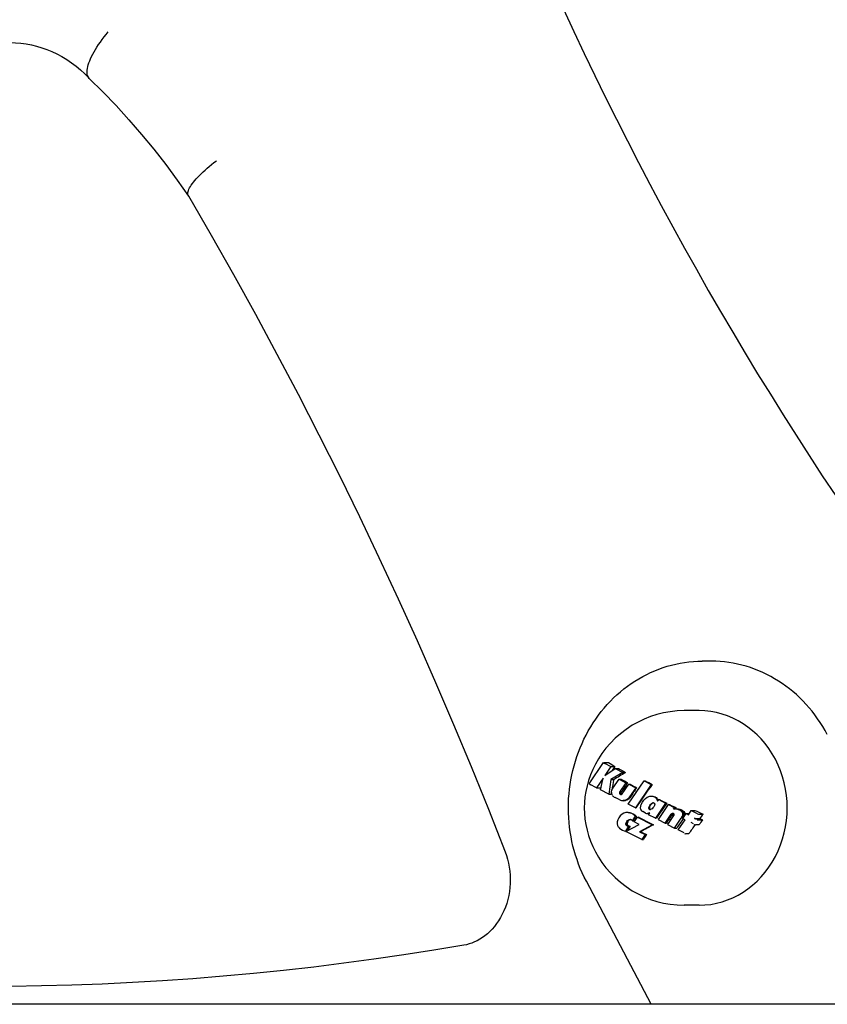
# Model space of a CAD drawing. Extents: x 21528 to 26758, y -3294 to 2138.
# Drawn here: x 24912 to 25022, y -366 to -232 of the extents above; entities that cross this region are included whole.
import ezdxf

# ---------------------------------------------------------------- set-up
doc = ezdxf.new("R2010")
doc.units = 0
doc.header["$LTSCALE"] = 30
doc.header["$MEASUREMENT"] = 0
doc.layers.get('0').update_dxf_attribs({"linetype": 'CONTINUOUS'})

# ---------------------------------------------------------------- blocks, each defined once
blk = doc.blocks.new('A$C3EF9478E')
for p, q in [((-21899.24, 6532.24), (-21900.5, 6532.24)), ((-21900.93, 6525.5), (-21902.95, 6525.5)), ((-21915.88, 6515.51), (-21913.92, 6518.43)), ((-21913.9, 6518.44), (-21913.26, 6518.44)), ((-21913.82, 6518.35), (-21912.94, 6517.9)), ((-21912.94, 6517.9), (-21913.76, 6516.68)), ((-21913.76, 6516.68), (-21912.36, 6517.6)), ((-21912.94, 6517.9), (-21912.38, 6517.9)), ((-21912.36, 6517.6), (-21911.29, 6517.05)), ((-21912.36, 6517.6), (-21911.89, 6517.6)), ((-21914.01, 6516.31), (-21914.9, 6514.98)), ((-21914.36, 6514.7), (-21914.01, 6516.31)), ((-21912.96, 6516.1), (-21913.22, 6514.12)), ((-21911.29, 6517.05), (-21912.96, 6516.1)), ((-21912.96, 6516.1), (-21912.55, 6516.1)), ((-21912.65, 6514.93), (-21911.83, 6516.16)), ((-21911.83, 6516.16), (-21911.52, 6516.16)), ((-21911.83, 6516.16), (-21910.88, 6515.67)), ((-21911.29, 6517.05), (-21910.94, 6517.05)), ((-21914.9, 6514.98), (-21915.77, 6515.43)), ((-21914.9, 6514.98), (-21914.33, 6514.98)), ((-21913.22, 6514.12), (-21914.36, 6514.7)), ((-21912.81, 6514.66), (-21912.79, 6514.7)), ((-21912.79, 6514.7), (-21912.77, 6514.74)), ((-21912.77, 6514.74), (-21912.74, 6514.79)), ((-21912.74, 6514.79), (-21912.71, 6514.83)), ((-21912.71, 6514.83), (-21912.69, 6514.88)), ((-21912.69, 6514.88), (-21912.65, 6514.93)), ((-21910.88, 6515.67), (-21911.75, 6514.37)), ((-21911.38, 6514.17), (-21910.5, 6515.47)), ((-21910.88, 6515.67), (-21910.65, 6515.67)), ((-21910.56, 6512.74), (-21908.42, 6515.93)), ((-21910.5, 6515.47), (-21910.31, 6515.47)), ((-21910.5, 6515.47), (-21909.55, 6514.98)), ((-21909.55, 6514.98), (-21910.38, 6513.76)), ((-21907.47, 6515.44), (-21909.6, 6512.25)), ((-21909.55, 6514.98), (-21909.41, 6514.98)), ((-21908.42, 6515.93), (-21908.24, 6515.93)), ((-21908.42, 6515.93), (-21907.47, 6515.44)), ((-21907.47, 6515.44), (-21907.31, 6515.44)), ((-21913.22, 6514.12), (-21912.89, 6514.12)), ((-21912.86, 6514.44), (-21912.81, 6514.66)), ((-21912.84, 6514.23), (-21912.86, 6514.44)), ((-21912.76, 6514.02), (-21912.84, 6514.23)), ((-21912.72, 6513.97), (-21912.76, 6514.02)), ((-21911.72, 6513.34), (-21912.37, 6513.68)), ((-21911.77, 6514.33), (-21911.78, 6514.29)), ((-21911.78, 6514.29), (-21911.57, 6514.29)), ((-21911.78, 6514.29), (-21911.78, 6514.25)), ((-21911.78, 6514.25), (-21911.57, 6514.25)), ((-21911.78, 6514.25), (-21911.77, 6514.21)), ((-21911.76, 6514.35), (-21911.77, 6514.34)), ((-21911.77, 6514.34), (-21911.55, 6514.34)), ((-21911.77, 6514.34), (-21911.77, 6514.33)), ((-21911.77, 6514.33), (-21911.55, 6514.33)), ((-21911.77, 6514.21), (-21911.56, 6514.21)), ((-21911.77, 6514.21), (-21911.75, 6514.17)), ((-21911.75, 6514.36), (-21911.76, 6514.36)), ((-21911.76, 6514.36), (-21911.54, 6514.36)), ((-21911.76, 6514.36), (-21911.76, 6514.35)), ((-21911.76, 6514.35), (-21911.54, 6514.35)), ((-21911.76, 6514.35), (-21911.76, 6514.35)), ((-21911.76, 6514.35), (-21911.54, 6514.35)), ((-21911.75, 6514.37), (-21911.53, 6514.37)), ((-21911.75, 6514.37), (-21911.75, 6514.36)), ((-21911.75, 6514.36), (-21911.53, 6514.36)), ((-21911.75, 6514.17), (-21911.54, 6514.17)), ((-21911.75, 6514.17), (-21911.71, 6514.14)), ((-21911.71, 6514.14), (-21911.51, 6514.14)), ((-21911.71, 6514.14), (-21911.67, 6514.12)), ((-21911.67, 6514.12), (-21911.47, 6514.12)), ((-21911.67, 6514.12), (-21911.61, 6514.09)), ((-21911.61, 6514.09), (-21911.49, 6514.09)), ((-21911.61, 6514.09), (-21911.56, 6514.08)), ((-21911.56, 6514.08), (-21911.5, 6514.09)), ((-21911.5, 6514.09), (-21911.45, 6514.1)), ((-21911.45, 6514.1), (-21911.41, 6514.13)), ((-21911.41, 6514.13), (-21911.38, 6514.17)), ((-21910.83, 6513.33), (-21911.1, 6513.24)), ((-21910.59, 6513.5), (-21910.83, 6513.33)), ((-21910.83, 6513.33), (-21910.7, 6513.33)), ((-21910.38, 6513.76), (-21910.59, 6513.5)), ((-21910.59, 6513.5), (-21910.46, 6513.5)), ((-21910.38, 6513.76), (-21910.26, 6513.76)), ((-21908.44, 6513.3), (-21908.23, 6513.52)), ((-21908.23, 6513.52), (-21907.99, 6513.7)), ((-21907.99, 6513.7), (-21907.65, 6513.83)), ((-21907.65, 6513.83), (-21907.32, 6513.85)), ((-21907.32, 6513.85), (-21907.23, 6513.85)), ((-21907.32, 6513.85), (-21907.01, 6513.75)), ((-21907.01, 6513.75), (-21906.91, 6513.75)), ((-21907.01, 6513.75), (-21906.9, 6513.68)), ((-21906.9, 6513.68), (-21906.79, 6513.68)), ((-21906.9, 6513.68), (-21906.8, 6513.61)), ((-21906.8, 6513.61), (-21906.69, 6513.61)), ((-21906.8, 6513.61), (-21906.72, 6513.52)), ((-21906.72, 6513.52), (-21906.62, 6513.52)), ((-21906.72, 6513.52), (-21906.66, 6513.41)), ((-21906.66, 6513.41), (-21906.55, 6513.41)), ((-21906.66, 6513.41), (-21906.61, 6513.29)), ((-21906.58, 6513.15), (-21906.42, 6513.37)), ((-21906.42, 6513.37), (-21906.31, 6513.37)), ((-21906.42, 6513.37), (-21905.48, 6512.89)), ((-21911.3, 6513.24), (-21911.14, 6513.24)), ((-21911.1, 6513.24), (-21911.27, 6513.24)), ((-21911.11, 6513.24), (-21911.14, 6513.24)), ((-21911.1, 6513.24), (-21910.96, 6513.24)), ((-21909.6, 6512.25), (-21910.56, 6512.74)), ((-21909.6, 6512.25), (-21909.52, 6512.25)), ((-21908.89, 6512.25), (-21908.86, 6512.48)), ((-21908.86, 6512.04), (-21908.89, 6512.25)), ((-21908.86, 6512.48), (-21908.79, 6512.72)), ((-21908.83, 6511.99), (-21908.86, 6512.04)), ((-21908.79, 6512.72), (-21908.63, 6513.03)), ((-21908.63, 6513.03), (-21908.44, 6513.3)), ((-21907.76, 6512.24), (-21907.75, 6512.32)), ((-21907.76, 6512.24), (-21907.7, 6512.24)), ((-21907.76, 6512.18), (-21907.76, 6512.24)), ((-21907.76, 6512.18), (-21907.69, 6512.18)), ((-21907.74, 6512.12), (-21907.76, 6512.18)), ((-21907.75, 6512.32), (-21907.72, 6512.4)), ((-21907.75, 6512.32), (-21907.68, 6512.32)), ((-21907.74, 6512.12), (-21907.67, 6512.12)), ((-21907.71, 6512.08), (-21907.74, 6512.12)), ((-21907.72, 6512.4), (-21907.63, 6512.58)), ((-21907.72, 6512.4), (-21907.65, 6512.4)), ((-21907.71, 6512.08), (-21907.64, 6512.08)), ((-21907.66, 6512.04), (-21907.71, 6512.08)), ((-21907.66, 6512.04), (-21907.59, 6512.04)), ((-21907.56, 6512.02), (-21907.66, 6512.04)), ((-21907.63, 6512.58), (-21907.53, 6512.72)), ((-21907.63, 6512.58), (-21907.56, 6512.58)), ((-21907.45, 6512.05), (-21907.56, 6512.02)), ((-21907.53, 6512.72), (-21907.41, 6512.84)), ((-21907.53, 6512.72), (-21907.45, 6512.72)), ((-21907.33, 6512.13), (-21907.45, 6512.05)), ((-21907.41, 6512.84), (-21907.28, 6512.92)), ((-21907.41, 6512.84), (-21907.33, 6512.84)), ((-21907.21, 6512.25), (-21907.33, 6512.13)), ((-21907.28, 6512.92), (-21907.17, 6512.95)), ((-21907.28, 6512.92), (-21907.2, 6512.92)), ((-21907.1, 6512.4), (-21907.21, 6512.25)), ((-21907.17, 6512.95), (-21907.07, 6512.92)), ((-21907.01, 6512.58), (-21907.1, 6512.4)), ((-21907.07, 6512.92), (-21907.02, 6512.89)), ((-21907.02, 6512.89), (-21906.99, 6512.85)), ((-21906.98, 6512.66), (-21907.01, 6512.58)), ((-21906.99, 6512.85), (-21906.97, 6512.79)), ((-21906.97, 6512.73), (-21906.98, 6512.66)), ((-21906.97, 6512.79), (-21906.97, 6512.73)), ((-21905.48, 6512.89), (-21906.85, 6510.84)), ((-21906.61, 6513.29), (-21906.51, 6513.29)), ((-21906.61, 6513.29), (-21906.58, 6513.15)), ((-21905.12, 6512.7), (-21906.5, 6510.65)), ((-21905.48, 6512.89), (-21905.32, 6512.89)), ((-21905.12, 6512.7), (-21904.95, 6512.7)), ((-21904.26, 6512.26), (-21905.12, 6512.7)), ((-21904.41, 6512.05), (-21904.26, 6512.26)), ((-21904.28, 6512.08), (-21904.41, 6512.05)), ((-21904.14, 6512.1), (-21904.28, 6512.08)), ((-21904.26, 6512.26), (-21904.03, 6512.26)), ((-21904.14, 6512.1), (-21903.89, 6512.1)), ((-21904.01, 6512.1), (-21904.14, 6512.1)), ((-21904.01, 6512.1), (-21903.75, 6512.1)), ((-21903.88, 6512.08), (-21904.01, 6512.1)), ((-21903.88, 6512.08), (-21903.6, 6512.08)), ((-21903.75, 6512.04), (-21903.88, 6512.08)), ((-21903.75, 6512.04), (-21903.46, 6512.04)), ((-21903.62, 6511.98), (-21903.75, 6512.04)), ((-21903.62, 6511.98), (-21903.32, 6511.98)), ((-21903.43, 6511.87), (-21903.62, 6511.98)), ((-21911.84, 6510.91), (-21912, 6510.6)), ((-21911.65, 6511.17), (-21911.84, 6510.91)), ((-21911.42, 6511.37), (-21911.65, 6511.17)), ((-21911.16, 6511.52), (-21911.42, 6511.37)), ((-21910.88, 6511.6), (-21911.16, 6511.52)), ((-21910.6, 6511.61), (-21910.88, 6511.6)), ((-21910.6, 6511.61), (-21910.48, 6511.61)), ((-21910.3, 6511.55), (-21910.6, 6511.61)), ((-21910.55, 6510.61), (-21910.42, 6510.67)), ((-21910.42, 6510.67), (-21910.3, 6510.68)), ((-21910.42, 6510.67), (-21910.3, 6510.67)), ((-21910.3, 6511.55), (-21910.2, 6511.55)), ((-21910, 6511.43), (-21910.3, 6511.55)), ((-21910.3, 6510.68), (-21910.19, 6510.65)), ((-21910.19, 6510.65), (-21910.15, 6510.62)), ((-21910, 6511.43), (-21909.9, 6511.43)), ((-21909.92, 6511.39), (-21910, 6511.43)), ((-21909.99, 6510.47), (-21909.57, 6511.1)), ((-21909.92, 6511.39), (-21909.83, 6511.39)), ((-21909.85, 6511.34), (-21909.92, 6511.39)), ((-21909.85, 6511.34), (-21909.76, 6511.34)), ((-21909.78, 6511.29), (-21909.85, 6511.34)), ((-21909.78, 6511.29), (-21909.69, 6511.29)), ((-21909.7, 6511.23), (-21909.78, 6511.29)), ((-21909.75, 6510.35), (-21909.32, 6511)), ((-21909.7, 6511.23), (-21909.61, 6511.23)), ((-21909.63, 6511.17), (-21909.7, 6511.23)), ((-21909.63, 6511.17), (-21909.55, 6511.17)), ((-21909.57, 6511.1), (-21909.63, 6511.17)), ((-21909.57, 6511.1), (-21909.48, 6511.1)), ((-21909.32, 6511), (-21909.24, 6511)), ((-21909.32, 6511), (-21907.26, 6509.94)), ((-21908.21, 6511.54), (-21908.6, 6511.74)), ((-21908, 6511.49), (-21907.93, 6511.49)), ((-21907.81, 6511.51), (-21907.93, 6511.49)), ((-21907.65, 6511.55), (-21907.81, 6511.51)), ((-21907.81, 6511.51), (-21907.73, 6511.51)), ((-21907.8, 6511.32), (-21907.65, 6511.55)), ((-21906.85, 6510.84), (-21907.8, 6511.32)), ((-21906.85, 6510.84), (-21906.75, 6510.84)), ((-21906.5, 6510.65), (-21905.55, 6510.17)), ((-21905.55, 6510.17), (-21904.74, 6511.37)), ((-21904.39, 6511.2), (-21905.21, 6509.99)), ((-21904.74, 6511.37), (-21904.7, 6511.42)), ((-21904.74, 6511.37), (-21904.53, 6511.37)), ((-21904.7, 6511.42), (-21904.65, 6511.47)), ((-21904.7, 6511.42), (-21904.49, 6511.42)), ((-21904.65, 6511.47), (-21904.6, 6511.5)), ((-21904.65, 6511.47), (-21904.44, 6511.47)), ((-21904.6, 6511.5), (-21904.55, 6511.51)), ((-21904.6, 6511.5), (-21904.48, 6511.5)), ((-21904.55, 6511.51), (-21904.5, 6511.51)), ((-21904.5, 6511.51), (-21904.45, 6511.49)), ((-21904.45, 6511.49), (-21904.41, 6511.46)), ((-21904.41, 6511.46), (-21904.37, 6511.43)), ((-21904.38, 6511.22), (-21904.39, 6511.21)), ((-21904.39, 6511.21), (-21904.39, 6511.2)), ((-21904.39, 6511.21), (-21904.39, 6511.21)), ((-21904.37, 6511.25), (-21904.38, 6511.22)), ((-21904.37, 6511.43), (-21904.35, 6511.39)), ((-21904.36, 6511.26), (-21904.37, 6511.25)), ((-21904.35, 6511.27), (-21904.36, 6511.26)), ((-21904.35, 6511.39), (-21904.34, 6511.35)), ((-21904.34, 6511.31), (-21904.35, 6511.27)), ((-21904.34, 6511.35), (-21904.34, 6511.31)), ((-21904.25, 6509.5), (-21903.36, 6510.84)), ((-21903.75, 6509.24), (-21902.81, 6510.64)), ((-21903.43, 6511.87), (-21903.12, 6511.87)), ((-21903.3, 6511.74), (-21903.43, 6511.87)), ((-21903.36, 6510.84), (-21903.32, 6510.9)), ((-21903.32, 6510.9), (-21903.28, 6510.96)), ((-21903.32, 6510.9), (-21903.07, 6510.9)), ((-21903.3, 6511.74), (-21902.96, 6511.74)), ((-21903.2, 6511.6), (-21903.3, 6511.74)), ((-21903.28, 6510.96), (-21903.25, 6511.01)), ((-21903.28, 6510.96), (-21903.03, 6510.96)), ((-21903.25, 6511.01), (-21903.23, 6511.06)), ((-21903.25, 6511.01), (-21903, 6511.01)), ((-21903.23, 6511.06), (-21903.21, 6511.1)), ((-21903.23, 6511.06), (-21902.97, 6511.06)), ((-21903.21, 6511.1), (-21903.19, 6511.14)), ((-21903.21, 6511.1), (-21902.94, 6511.1)), ((-21903.2, 6511.6), (-21902.85, 6511.6)), ((-21903.15, 6511.45), (-21903.2, 6511.6)), ((-21903.19, 6511.14), (-21903.15, 6511.3)), ((-21903.19, 6511.14), (-21902.92, 6511.14)), ((-21903.15, 6511.45), (-21902.8, 6511.45)), ((-21903.15, 6511.3), (-21903.15, 6511.45)), ((-21903.15, 6511.3), (-21902.81, 6511.3)), ((-21903.13, 6510.81), (-21902.7, 6511.46)), ((-21902.81, 6510.64), (-21903.13, 6510.81)), ((-21902.7, 6511.46), (-21902.38, 6511.29)), ((-21902.7, 6511.46), (-21902.3, 6511.46)), ((-21902.38, 6511.29), (-21901.98, 6511.9)), ((-21901.98, 6511.9), (-21901.19, 6511.49)), ((-21901.98, 6511.9), (-21901.49, 6511.9)), ((-21901.59, 6510.89), (-21901.25, 6510.71)), ((-21901.34, 6510.8), (-21900.83, 6510.8)), ((-21900.93, 6511.4), (-21900.38, 6511.4)), ((-21912.08, 6510.33), (-21912.09, 6510.08)), ((-21912.09, 6510.08), (-21912.03, 6509.84)), ((-21912, 6510.6), (-21912.08, 6510.33)), ((-21912.03, 6509.84), (-21911.98, 6509.74)), ((-21910.91, 6509.09), (-21910.47, 6509.74)), ((-21910.89, 6510.05), (-21910.88, 6510.13)), ((-21910.89, 6510.05), (-21910.72, 6510.05)), ((-21910.88, 6509.98), (-21910.89, 6510.05)), ((-21910.89, 6509.05), (-21909.08, 6510)), ((-21910.88, 6510.13), (-21910.84, 6510.23)), ((-21910.88, 6510.13), (-21910.71, 6510.13)), ((-21910.88, 6509.98), (-21910.71, 6509.98)), ((-21910.85, 6509.91), (-21910.88, 6509.98)), ((-21910.85, 6509.91), (-21910.68, 6509.91)), ((-21910.79, 6509.86), (-21910.85, 6509.91)), ((-21910.84, 6510.23), (-21910.76, 6510.39)), ((-21910.84, 6510.23), (-21910.69, 6510.23)), ((-21910.79, 6509.86), (-21910.62, 6509.86)), ((-21910.72, 6509.81), (-21910.79, 6509.86)), ((-21910.76, 6510.39), (-21910.66, 6510.52)), ((-21910.76, 6510.39), (-21910.61, 6510.39)), ((-21910.72, 6509.81), (-21910.55, 6509.81)), ((-21910.68, 6509.79), (-21910.72, 6509.81)), ((-21910.68, 6509.79), (-21910.51, 6509.79)), ((-21910.64, 6509.78), (-21910.68, 6509.79)), ((-21910.66, 6510.52), (-21910.55, 6510.61)), ((-21910.66, 6510.52), (-21910.52, 6510.52)), ((-21910.64, 6509.78), (-21910.48, 6509.78)), ((-21910.6, 6509.76), (-21910.64, 6509.78)), ((-21910.6, 6509.76), (-21910.44, 6509.76)), ((-21910.56, 6509.76), (-21910.6, 6509.76)), ((-21910.56, 6509.76), (-21910.4, 6509.76)), ((-21910.52, 6509.75), (-21910.56, 6509.76)), ((-21910.55, 6510.61), (-21910.41, 6510.61)), ((-21910.52, 6509.75), (-21910.36, 6509.75)), ((-21910.47, 6509.74), (-21910.52, 6509.75)), ((-21910.47, 6509.74), (-21910.31, 6509.74)), ((-21910.15, 6510.62), (-21910.11, 6510.6)), ((-21910.11, 6510.6), (-21910.08, 6510.57)), ((-21910.08, 6510.57), (-21910.05, 6510.54)), ((-21910.05, 6510.54), (-21910.02, 6510.51)), ((-21910.02, 6510.51), (-21909.99, 6510.47)), ((-21909.99, 6510.47), (-21909.87, 6510.47)), ((-21909.08, 6510), (-21909.75, 6510.35)), ((-21907.26, 6509.94), (-21909.02, 6509)), ((-21907.26, 6509.94), (-21907.14, 6509.94)), ((-21905.55, 6510.17), (-21905.37, 6510.17)), ((-21905.21, 6509.99), (-21904.25, 6509.5)), ((-21904.25, 6509.5), (-21903.95, 6509.5)), ((-21901.68, 6510.06), (-21902.02, 6510.24)), ((-21901.43, 6509.97), (-21900.91, 6509.97)), ((-21900.99, 6510.62), (-21900.43, 6510.62)), ((-21910.91, 6509.09), (-21910.82, 6509.09)), ((-21908.71, 6507.93), (-21910.89, 6509.05)), ((-21909.02, 6509), (-21908.87, 6509)), ((-21909.02, 6509), (-21908.25, 6508.61)), ((-21908.25, 6508.61), (-21908.71, 6507.93)), ((-21908.25, 6508.61), (-21908.08, 6508.61)), ((-21902.97, 6508.84), (-21903.75, 6509.24)), ((-21902.71, 6508.75), (-21902.31, 6508.75)), ((-21908.71, 6507.93), (-21908.49, 6507.93)), ((-21907.47, 6485.47), (-21916.28, 6502.24)), ((-21900.93, 6498.98), (-21902.95, 6498.98)), ((-21873.18, 6485.47), (-22675.98, 6485.47))]:
    blk.add_line(p, q)
at = {"flags": 128}
for points in [[(-21919.41, 6621.11), (-21918, 6618.09), (-21916.58, 6615.08), (-21915.14, 6612.09), (-21913.68, 6609.1), (-21912.19, 6606.13), (-21910.69, 6603.17), (-21909.17, 6600.22), (-21907.63, 6597.28), (-21906.08, 6594.36), (-21904.5, 6591.44), (-21902.9, 6588.54), (-21901.29, 6585.66), (-21899.66, 6582.78), (-21898, 6579.92), (-21896.33, 6577.08), (-21894.64, 6574.24), (-21892.94, 6571.42), (-21891.21, 6568.62), (-21889.47, 6565.82), (-21887.71, 6563.04), (-21885.93, 6560.28), (-21884.13, 6557.53), (-21882.31, 6554.79)], [(-21984, 6611.69), (-21984.09, 6611.8), (-21984.17, 6611.93), (-21984.23, 6612.08), (-21984.28, 6612.24), (-21984.3, 6612.42), (-21984.3, 6612.61), (-21984.29, 6612.82), (-21984.26, 6613.05), (-21984.21, 6613.29), (-21984.14, 6613.54), (-21984.05, 6613.81), (-21983.94, 6614.09), (-21983.82, 6614.37), (-21983.68, 6614.67), (-21983.52, 6614.98), (-21983.34, 6615.3), (-21983.15, 6615.62), (-21982.95, 6615.96), (-21982.73, 6616.29), (-21982.49, 6616.64), (-21982.24, 6616.98), (-21981.98, 6617.33), (-21981.7, 6617.68), (-21981.42, 6618.03)], [(-21994.75, 6616.56), (-21994.04, 6616.54), (-21993.32, 6616.48), (-21992.6, 6616.39), (-21991.89, 6616.25), (-21991.18, 6616.08), (-21990.48, 6615.87), (-21989.78, 6615.63), (-21989.09, 6615.34), (-21988.41, 6615.02), (-21987.74, 6614.66), (-21987.08, 6614.26), (-21986.44, 6613.82), (-21985.81, 6613.35), (-21985.19, 6612.84), (-21984.6, 6612.29), (-21984.02, 6611.71)], [(-21984, 6611.69), (-21982.15, 6609.86), (-21980.35, 6607.97), (-21978.6, 6606.04), (-21976.88, 6604.05), (-21975.21, 6602.02), (-21973.59, 6599.94), (-21972.02, 6597.81), (-21970.49, 6595.64)], [(-21970.5, 6595.66), (-21970.55, 6595.76), (-21970.57, 6595.87), (-21970.58, 6595.99), (-21970.57, 6596.12), (-21970.54, 6596.27), (-21970.49, 6596.42), (-21970.42, 6596.59), (-21970.33, 6596.77), (-21970.23, 6596.95), (-21970.1, 6597.14), (-21969.96, 6597.34), (-21969.8, 6597.55), (-21969.62, 6597.77), (-21969.43, 6597.99), (-21969.22, 6598.22), (-21968.99, 6598.45), (-21968.75, 6598.69), (-21968.5, 6598.94), (-21968.23, 6599.19), (-21967.94, 6599.44), (-21967.65, 6599.69), (-21967.34, 6599.95), (-21967.02, 6600.2), (-21966.69, 6600.46)], [(-21970.5, 6595.66), (-21967.41, 6590.32), (-21964.36, 6584.95), (-21961.37, 6579.54), (-21958.43, 6574.09), (-21955.55, 6568.62), (-21952.71, 6563.1), (-21949.93, 6557.56), (-21947.2, 6551.98), (-21944.53, 6546.37), (-21941.91, 6540.73), (-21939.35, 6535.06), (-21936.83, 6529.36), (-21934.38, 6523.63), (-21931.98, 6517.87), (-21929.63, 6512.08), (-21927.35, 6506.27)], [(-21916.28, 6502.24), (-21916.57, 6502.81), (-21916.84, 6503.39), (-21917.1, 6503.98), (-21917.33, 6504.58), (-21917.55, 6505.19), (-21917.75, 6505.8), (-21917.94, 6506.42), (-21918.1, 6507.05), (-21918.24, 6507.68), (-21918.37, 6508.32), (-21918.48, 6508.96), (-21918.56, 6509.6), (-21918.63, 6510.25), (-21918.68, 6510.9), (-21918.71, 6511.55), (-21918.72, 6512.21), (-21918.71, 6512.86), (-21918.69, 6513.51), (-21918.64, 6514.16), (-21918.57, 6514.81), (-21918.49, 6515.45), (-21918.38, 6516.09), (-21918.26, 6516.73), (-21918.11, 6517.36), (-21917.95, 6517.99), (-21917.77, 6518.61), (-21917.57, 6519.23), (-21917.36, 6519.84), (-21917.12, 6520.44), (-21916.87, 6521.03), (-21916.6, 6521.61), (-21916.31, 6522.18), (-21916.01, 6522.74), (-21915.69, 6523.29), (-21915.35, 6523.83), (-21915, 6524.36), (-21914.63, 6524.87), (-21914.24, 6525.37), (-21913.84, 6525.86), (-21913.43, 6526.33), (-21913, 6526.79), (-21912.56, 6527.23), (-21912.11, 6527.66), (-21911.64, 6528.06), (-21911.16, 6528.46), (-21910.67, 6528.83), (-21910.17, 6529.19), (-21909.66, 6529.53), (-21909.14, 6529.85), (-21908.6, 6530.15), (-21908.06, 6530.43), (-21907.52, 6530.7), (-21906.96, 6530.94), (-21906.39, 6531.16), (-21905.82, 6531.36), (-21905.25, 6531.55), (-21904.67, 6531.71), (-21904.08, 6531.85), (-21903.49, 6531.97), (-21902.9, 6532.06), (-21902.3, 6532.14), (-21901.7, 6532.19), (-21901.1, 6532.23), (-21900.5, 6532.24)], [(-21883.46, 6522.24), (-21883.76, 6522.79), (-21884.08, 6523.34), (-21884.42, 6523.88), (-21884.77, 6524.4), (-21885.14, 6524.91), (-21885.53, 6525.41), (-21885.92, 6525.9), (-21886.34, 6526.36), (-21886.77, 6526.82), (-21887.21, 6527.26), (-21887.66, 6527.68), (-21888.13, 6528.09), (-21888.6, 6528.48), (-21889.09, 6528.85), (-21889.59, 6529.21), (-21890.1, 6529.54), (-21890.63, 6529.86), (-21891.16, 6530.16), (-21891.7, 6530.44), (-21892.24, 6530.71), (-21892.8, 6530.95), (-21893.36, 6531.17), (-21893.93, 6531.37), (-21894.5, 6531.55), (-21895.08, 6531.71), (-21895.67, 6531.85), (-21896.26, 6531.97), (-21896.85, 6532.06), (-21897.44, 6532.14), (-21898.04, 6532.19), (-21898.64, 6532.23), (-21899.24, 6532.24)], [(-21902.95, 6525.5), (-21903.9, 6525.46), (-21904.84, 6525.36), (-21905.77, 6525.2), (-21906.68, 6524.97), (-21907.56, 6524.69), (-21908.41, 6524.35), (-21909.23, 6523.95), (-21910.02, 6523.51)], [(-21910.02, 6523.51), (-21910.86, 6522.95), (-21911.63, 6522.36), (-21912.35, 6521.73), (-21913.01, 6521.06), (-21913.61, 6520.38), (-21914.15, 6519.67), (-21914.63, 6518.95), (-21915.05, 6518.22), (-21915.41, 6517.48), (-21915.72, 6516.74), (-21915.98, 6515.99), (-21916.19, 6515.24), (-21916.35, 6514.49), (-21916.47, 6513.74), (-21916.54, 6512.99), (-21916.56, 6512.24), (-21916.54, 6511.48), (-21916.47, 6510.73), (-21916.35, 6509.98), (-21916.19, 6509.23), (-21915.98, 6508.48), (-21915.72, 6507.73), (-21915.41, 6506.99), (-21915.05, 6506.25), (-21914.63, 6505.52), (-21914.15, 6504.8), (-21913.61, 6504.09), (-21913.01, 6503.41), (-21912.36, 6502.75), (-21911.64, 6502.11), (-21910.86, 6501.52), (-21910.02, 6500.96)], [(-21907.86, 6511.49), (-21907.87, 6511.49), (-21907.87, 6511.49), (-21907.87, 6511.49), (-21907.88, 6511.49), (-21907.88, 6511.49), (-21907.88, 6511.49), (-21907.88, 6511.49), (-21907.89, 6511.49), (-21907.89, 6511.49), (-21907.89, 6511.49), (-21907.9, 6511.49), (-21907.9, 6511.49), (-21907.9, 6511.49), (-21907.9, 6511.49), (-21907.91, 6511.49), (-21907.91, 6511.49), (-21907.91, 6511.49), (-21907.92, 6511.49), (-21907.92, 6511.49), (-21907.92, 6511.49), (-21907.92, 6511.49), (-21907.93, 6511.49), (-21907.93, 6511.49), (-21907.93, 6511.49)], [(-21927.35, 6506.27), (-21927.17, 6505.76), (-21927.01, 6505.24), (-21926.88, 6504.71), (-21926.78, 6504.17), (-21926.7, 6503.62), (-21926.66, 6503.06), (-21926.64, 6502.5), (-21926.65, 6501.94), (-21926.69, 6501.38), (-21926.76, 6500.83), (-21926.86, 6500.29), (-21926.98, 6499.75), (-21927.13, 6499.23), (-21927.3, 6498.72), (-21927.5, 6498.23), (-21927.73, 6497.76), (-21927.97, 6497.3), (-21928.23, 6496.87), (-21928.51, 6496.47), (-21928.8, 6496.08), (-21929.11, 6495.73), (-21929.43, 6495.4), (-21929.76, 6495.09), (-21930.1, 6494.81), (-21930.45, 6494.56), (-21930.8, 6494.34), (-21931.16, 6494.14), (-21931.51, 6493.97), (-21931.88, 6493.82), (-21932.24, 6493.7), (-21932.6, 6493.6), (-21932.96, 6493.52)], [(-21910.02, 6500.96), (-21909.23, 6500.52), (-21908.41, 6500.13), (-21907.56, 6499.78), (-21906.68, 6499.5), (-21905.77, 6499.27), (-21904.84, 6499.11), (-21903.9, 6499.01), (-21902.95, 6498.98)], [(-21932.96, 6493.52), (-21937.05, 6492.84), (-21941.14, 6492.2), (-21945.23, 6491.61), (-21949.33, 6491.06), (-21953.43, 6490.55), (-21957.54, 6490.09), (-21961.65, 6489.67), (-21965.77, 6489.29), (-21969.89, 6488.96), (-21974.01, 6488.68), (-21978.13, 6488.43), (-21982.26, 6488.23), (-21986.38, 6488.08), (-21990.51, 6487.97), (-21994.64, 6487.9), (-21998.77, 6487.88)]]:
    blk.add_lwpolyline(points, dxfattribs=at)
for centre, major_axis, ratio, start_param, end_param in [((-21900.93, 6512.24), (0, -13.26), 0.906308, 0, 3.141593), ((-21913.73, 6518.35), (-0.168, 0.086), 0.448474, 0, 1.570796), ((-21896.52, 6514.96), (23.04, -9.74), 0.178606, 3.977644, 4.031081), ((-21903.08, 6516.63), (-15.2, -18.68), 0.340141, 4.916903, 4.947044), ((-21896.52, 6514.96), (23.04, -9.74), 0.178606, 4.060397, 4.113691), ((-21902.65, 6513.04), (-3.9, -24.27), 0.418205, 4.653316, 4.712555), ((-21900.07, 6517.34), (-22.21, -10.42), 0.194311, 5.130824, 5.215661), ((-21896.93, 6514), (23.14, -9.78), 0.178606, 4.107894, 4.154904), ((-21915.69, 6515.43), (-0.168, 0.086), 0.448474, 0.359038, 1.570796), ((-21903.06, 6516.65), (-15.26, -18.63), 0.339301, 5.06663, 5.070164), ((-21900.77, 6514.76), (-15.68, -19.26), 0.340102, 4.937048, 5.002098), ((-21896.93, 6514), (23.14, -9.78), 0.178606, 4.173265, 4.219689), ((-21899.62, 6513.83), (-15.87, -19.39), 0.33944, 4.925875, 4.986944), ((-21898.47, 6512.88), (-15.91, -19.51), 0.339864, 4.856078, 5.013965), ((-21896.4, 6515.26), (23.01, -9.72), 0.178606, 4.248497, 4.295047), ((-21902.65, 6513.04), (-3.9, -24.27), 0.418205, 4.725587, 4.735114), ((-21911.95, 6514.68), (-0.42, -1), 0.938835, 5.847346, 6.283185), ((-21911.3, 6514.34), (0, -1.11), 0.906308, 5.846853, 6.307692), ((-21901.3, 6513.49), (-8.12, -23.48), 0.403301, 4.815501, 4.817217), ((-21901.06, 6512.21), (0.19, -24.92), 0.422608, 4.625824, 4.627402), ((-21900.16, 6511.3), (8.83, -23.42), 0.399916, 4.437969, 4.439583), ((-21899.04, 6511.14), (15.73, -19.6), 0.341765, 4.29315, 4.294886), ((-21901.14, 6514.15), (-12.03, -21.72), 0.377726, 4.90993, 4.910323), ((-21901.18, 6514.05), (-11.42, -22.05), 0.38259, 4.895172, 4.895641), ((-21900.44, 6515.07), (-17.77, -17.37), 0.309835, 5.058425, 5.05867), ((-21900.75, 6514.79), (-15.86, -19.11), 0.337704, 5.007485, 5.00775), ((-21901.02, 6514.4), (-13.49, -20.85), 0.364583, 4.946283, 4.946596), ((-21898.19, 6511.55), (20.08, -15.2), 0.270898, 4.205538, 4.207495), ((-21900.22, 6515.21), (-18.89, -16.17), 0.290149, 5.088981, 5.089208), ((-21897.73, 6512.12), (22.47, -11.39), 0.206311, 4.160979, 4.16325), ((-21897.51, 6512.74), (23.93, -7.86), 0.14396, 4.137854, 4.138714), ((-21898.14, 6513.98), (-24.27, -6.53), 0.120246, 5.223425, 5.235996), ((-21898.83, 6514.24), (-21.7, -12.59), 0.22781, 5.141088, 5.153739), ((-21899.44, 6514.03), (-17.85, -17.59), 0.311083, 5.032916, 5.0466), ((-21897.2, 6514.04), (24.31, -6.36), 0.117187, 4.318076, 4.332567), ((-21896.78, 6514.04), (22.5, -11.16), 0.202875, 4.348194, 4.353836), ((-21896.5, 6513.95), (20.75, -14.14), 0.253937, 4.373278, 4.378531), ((-21896.23, 6513.76), (18.23, -17.25), 0.305254, 4.409229, 4.414206), ((-21895.98, 6513.46), (14.71, -20.33), 0.353421, 4.459557, 4.464514), ((-21895.84, 6513.14), (11.03, -22.54), 0.386318, 4.51349, 4.518742), ((-21896.93, 6514), (23.14, -9.78), 0.178606, 4.371535, 4.417545), ((-21897.7, 6513.32), (-25.17, -0.56), 0.010356, 5.267038, 5.274428), ((-21897.07, 6512.11), (-5.3, -24.62), 0.414788, 4.793063, 4.796052), ((-21897.05, 6512.27), (1.29, -25.15), 0.42216, 4.691713, 4.694299), ((-21897.14, 6512.45), (9.3, -23.41), 0.397635, 4.567215, 4.56958), ((-21897.14, 6512.01), (-9.86, -23.18), 0.394322, 4.862127, 4.865638), ((-21897.34, 6512.54), (16.97, -18.62), 0.325859, 4.445212, 4.447539), ((-21897.23, 6511.96), (-13.14, -21.49), 0.369635, 4.906891, 4.91498), ((-21897.54, 6512.46), (21.82, -12.6), 0.227071, 4.366116, 4.368653), ((-21897.68, 6512.21), (24.76, -4.68), 0.086343, 4.316862, 4.319693), ((-21897.36, 6511.96), (-16.46, -19.07), 0.332844, 4.953745, 4.961215), ((-21897.51, 6512.04), (-19.62, -15.81), 0.280869, 4.999607, 5.006672), ((-21897.67, 6512.23), (-22.38, -11.59), 0.209673, 5.041718, 5.047902), ((-21897.75, 6512.64), (-24.72, -4.87), 0.089742, 5.083824, 5.087025), ((-21896.07, 6510.93), (-15.87, -19.45), 0.339805, 4.88585, 4.987568), ((-21895.78, 6512.83), (7.48, -23.96), 0.406676, 4.566992, 4.568104), ((-21896.93, 6514), (23.14, -9.78), 0.178606, 4.434842, 4.47688), ((-21895.04, 6510.07), (-15.84, -19.25), 0.338769, 4.87417, 4.882391), ((-21897.67, 6512.2), (25.19, -0.47), 0.008712, 4.463024, 4.46897), ((-21897.6, 6512.79), (24.97, -3.31), 0.061169, 4.471665, 4.477652), ((-21897.4, 6513.34), (24.45, -6), 0.110418, 4.483041, 4.489105), ((-21897.1, 6513.83), (23.63, -8.57), 0.156916, 4.496972, 4.503195), ((-21896.65, 6514.27), (22.41, -11.29), 0.205361, 4.514749, 4.524117), ((-21897.83, 6511.22), (24.88, -3.85), 0.071139, 4.190081, 4.203222), ((-21897.47, 6511.68), (-23.61, -8.77), 0.160254, 5.226101, 5.231951), ((-21897.57, 6510.86), (-25.09, -1.82), 0.033751, 5.240743, 5.241675), ((-21898.11, 6510.95), (23.85, -8.01), 0.146757, 4.230701, 4.244863), ((-21898.29, 6510.88), (22.89, -10.43), 0.189918, 4.268798, 4.272556), ((-21897.94, 6512.46), (-15.94, -19.51), 0.339695, 5.050179, 5.081323), ((-21898.39, 6510.86), (22.25, -11.71), 0.212228, 4.287668, 4.291457), ((-21898.5, 6510.87), (21.54, -12.98), 0.23399, 4.308258, 4.312083), ((-21898.57, 6510.89), (20.9, -13.97), 0.250856, 4.326675, 4.330579), ((-21898.65, 6510.92), (20.16, -15.02), 0.268437, 4.347436, 4.351387), ((-21898.72, 6510.96), (19.4, -15.99), 0.284408, 4.368349, 4.372358), ((-21898.27, 6510.83), (23.17, -9.79), 0.178606, 4.296052, 4.395869), ((-21908.39, 6512.24), (-0.212, -0.501), 0.938835, 5.610433, 6.283185), ((-21908, 6512.04), (0.068, -0.548), 0.909627, 5.710539, 6.283185), ((-21897.57, 6511.44), (-24.99, -3.11), 0.057431, 5.123937, 5.12964), ((-21897.49, 6511.41), (-24.62, -5.3), 0.097679, 5.117138, 5.120267), ((-21894.95, 6510), (-15.79, -19.28), 0.339325, 4.915269, 4.975303), ((-21895.12, 6509.91), (-16.77, -18.44), 0.326128, 4.9219, 4.924949), ((-21895.74, 6509.76), (-19.71, -15.35), 0.275491, 4.947068, 4.949735), ((-21896.56, 6509.93), (-22.59, -10.86), 0.198048, 4.971437, 4.971892), ((-21893.81, 6509.1), (-15.55, -19.11), 0.340096, 4.89766, 4.961962), ((-21895.85, 6514.69), (20.07, -14.9), 0.267753, 4.545523, 4.55361), ((-21894.66, 6514.76), (15.95, -19.05), 0.336631, 4.590702, 4.597855), ((-21893.31, 6514.04), (9.43, -22.8), 0.39573, 4.655875, 4.66239), ((-21892.45, 6512.36), (0.58, -24.52), 0.422521, 4.739427, 4.744618), ((-21896.93, 6514), (23.14, -9.78), 0.178606, 4.554197, 4.55517), ((-21901.5, 6510.89), (0.168, -0.086), 0.448565, 4.712389, 6.283185), ((-21896.65, 6514.67), (23.08, -9.75), 0.178606, 4.577069, 4.625703), ((-21901.1, 6511.49), (0.168, -0.086), 0.448565, 4.712389, 6.283185), ((-21892.53, 6508.06), (-15.25, -18.78), 0.340394, 4.809789, 4.84114), ((-21896.93, 6514), (23.14, -9.78), 0.178606, 4.618671, 4.636117), ((-21911.14, 6510.34), (0.621, -0.879), 0.959841, 4.712389, 5.047062), ((-21910.71, 6510.93), (0, -1.86), 0.906308, 5.616976, 6.164233), ((-21899.83, 6512.6), (-4.14, -24.74), 0.41784, 4.88167, 4.885122), ((-21900.4, 6511.81), (3.84, -24.72), 0.418485, 4.71867, 4.721631), ((-21899.23, 6512.88), (-9.59, -23.23), 0.395843, 4.987097, 4.991258), ((-21900.45, 6510.55), (12.94, -21.33), 0.370332, 4.517625, 4.520509), ((-21898.74, 6512.91), (-13.42, -21.28), 0.366888, 5.055466, 5.062858), ((-21899.87, 6509.64), (19.02, -16.14), 0.288838, 4.368404, 4.371706), ((-21897.95, 6512.46), (-15.87, -19.57), 0.34052, 5.116153, 5.144281), ((-21899.21, 6509.3), (22.13, -11.56), 0.211087, 4.283823, 4.287796), ((-21898.21, 6512.75), (-17.37, -18.23), 0.319857, 5.125283, 5.132025), ((-21898.81, 6509.25), (23.36, -8.88), 0.163501, 4.248951, 4.25065), ((-21897.73, 6512.32), (-20.96, -13.99), 0.25058, 5.1862, 5.192583), ((-21898.57, 6509.27), (23.93, -7.24), 0.133891, 4.230815, 4.232581), ((-21898.36, 6509.33), (24.36, -5.72), 0.105958, 4.216542, 4.218386), ((-21898.22, 6509.38), (24.59, -4.68), 0.0868, 4.208778, 4.21067), ((-21898.04, 6509.46), (24.82, -3.31), 0.061588, 4.199657, 4.201578), ((-21897.9, 6509.55), (24.96, -2.14), 0.039809, 4.193501, 4.195451), ((-21896.64, 6509.89), (-22.95, -10.06), 0.18403, 5.105118, 5.191381), ((-21892.57, 6508.04), (-15.37, -18.69), 0.338844, 4.884195, 4.94738), ((-21901.6, 6510.06), (0.168, -0.086), 0.44849, 4.712389, 6.283185), ((-21901.16, 6510.71), (0.168, -0.086), 0.44849, 4.712389, 6.283185), ((-21892.24, 6507.82), (-15.19, -18.68), 0.340184, 4.837011, 4.870784), ((-21898.91, 6509.31), (23.02, -9.73), 0.178606, 4.341704, 4.379209), ((-21896.02, 6510.89), (-15.83, -19.47), 0.340222, 5.095517, 5.129319), ((-21902.88, 6508.84), (0.168, -0.086), 0.448002, 4.712389, 6.283185)]:
    blk.add_ellipse(centre, major_axis=major_axis, ratio=ratio, start_param=start_param, end_param=end_param)

msp = doc.modelspace()

# ---------------------------------------------------------------- block references
msp.add_blockref('A$C3EF9478E', (46905.68, -6851.37))

doc.saveas('drawing.dxf')
